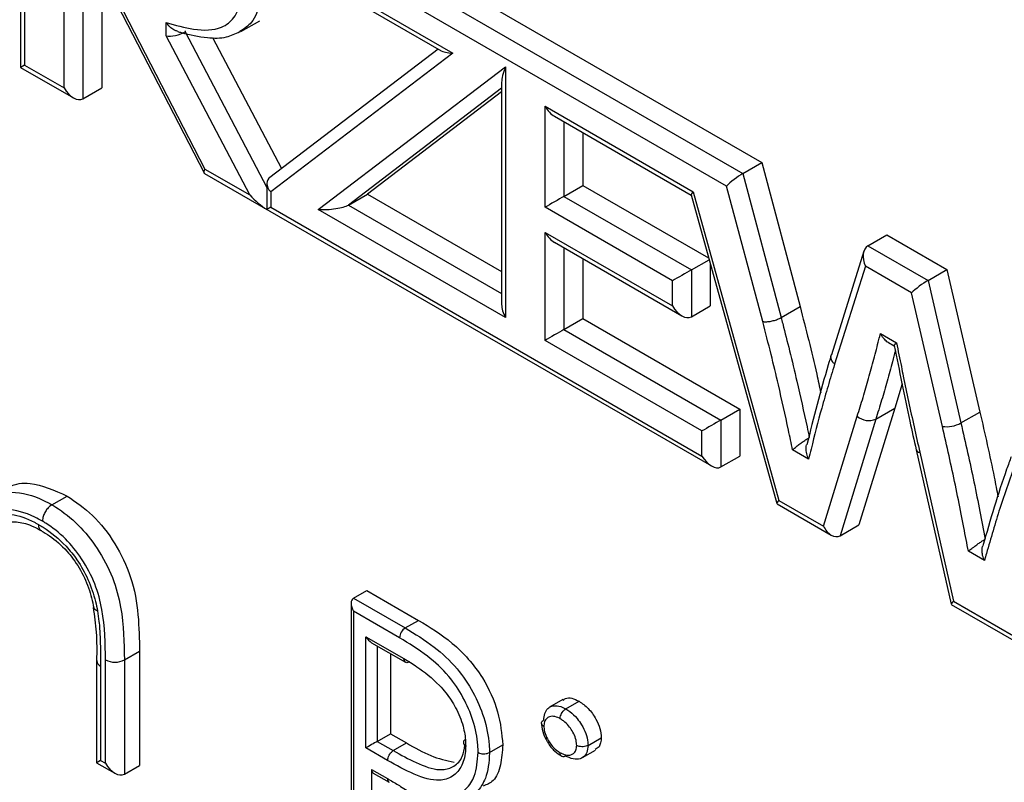
# Model space of a CAD drawing. Units: millimetres. Extents: x 75 to 6225, y 68 to 4380.
# Drawn here: x 3513 to 3549, y 1450 to 1479 of the extents above; entities that cross this region are included whole.
import ezdxf

# ---------------------------------------------------------------- set-up
doc = ezdxf.new("R2010")
doc.units = ezdxf.units.MM
doc.header["$LTSCALE"] = 15

msp = doc.modelspace()

# ---------------------------------------------------------------- linework, layer by layer
at = {"lineweight": 25}
for p, q in [((3512.56, 1486.604), (3512.56, 1476.924)), ((3512.706, 1486.689), (3512.706, 1477.009)), ((3522.764, 1483.451), (3540.231, 1473.368)), ((3522.057, 1483.043), (3539.524, 1472.959)), ((3538.922, 1472.49), (3522.057, 1482.226)), ((3522.057, 1481.291), (3528.698, 1477.457)), ((3521.91, 1481.206), (3528.256, 1477.543)), ((3514.18, 1476.158), (3514.18, 1480.583)), ((3514.888, 1480.006), (3514.888, 1475.75)), ((3515.595, 1479.597), (3515.595, 1476.158)), ((3516.165, 1479.276), (3519.408, 1472.98)), ((3516.195, 1479.42), (3519.437, 1473.123)), ((3517.992, 1478.095), (3517.992, 1478.601)), ((3520.787, 1478.257), (3521.494, 1478.665)), ((3521.114, 1472.156), (3517.992, 1478.095)), ((3518.7, 1478.283), (3518.7, 1478.247)), ((3518.7, 1478.247), (3521.75, 1472.442)), ((3519.729, 1478.043), (3522.303, 1473.145)), ((3528.151, 1477.604), (3521.862, 1472.809)), ((3528.698, 1477.457), (3521.897, 1472.273)), ((3512.56, 1476.924), (3514.534, 1475.785)), ((3512.706, 1477.009), (3514.18, 1476.158)), ((3523.674, 1471.613), (3530.667, 1476.944)), ((3530.667, 1476.944), (3530.667, 1467.576)), ((3514.888, 1475.75), (3515.595, 1476.158)), ((3530.52, 1476.142), (3524.799, 1471.78)), ((3530.52, 1476.371), (3530.52, 1468.069)), ((3530.52, 1476.011), (3525.506, 1472.188)), ((3532.141, 1475.47), (3537.668, 1472.279)), ((3532.141, 1471.696), (3532.141, 1475.47)), ((3532.495, 1475.096), (3537.594, 1472.152)), ((3532.848, 1474.892), (3532.848, 1472.105)), ((3533.555, 1474.484), (3533.555, 1472.513)), ((3539.524, 1472.959), (3540.231, 1473.368)), ((3540.231, 1473.368), (3541.664, 1467.986)), ((3519.425, 1472.961), (3538.354, 1462.034)), ((3519.437, 1473.123), (3521.114, 1472.156)), ((3539.524, 1472.959), (3540.957, 1467.578)), ((3521.75, 1472.584), (3521.75, 1471.64)), ((3532.848, 1472.105), (3533.555, 1472.513)), ((3533.555, 1472.513), (3538.247, 1469.804)), ((3540.27, 1467.43), (3538.922, 1472.49)), ((3521.897, 1472.273), (3521.897, 1471.704)), ((3524.799, 1471.78), (3525.506, 1472.188)), ((3525.506, 1472.188), (3530.52, 1469.293)), ((3532.848, 1472.105), (3537.605, 1469.359)), ((3537.593, 1472.158), (3540.798, 1460.627)), ((3537.668, 1472.279), (3540.873, 1460.749)), ((3524.799, 1471.78), (3530.52, 1468.477)), ((3521.897, 1471.704), (3538, 1462.407)), ((3530.667, 1467.576), (3523.674, 1471.613)), ((3536.898, 1468.95), (3532.141, 1471.696)), ((3532.141, 1470.761), (3536.898, 1468.015)), ((3532.141, 1466.725), (3532.141, 1470.761)), ((3544.197, 1470.261), (3544.904, 1470.67)), ((3544.904, 1470.67), (3547.149, 1469.374)), ((3532.495, 1470.388), (3537.251, 1467.642)), ((3544.197, 1470.261), (3546.442, 1468.966)), ((3532.848, 1470.184), (3532.848, 1467.133)), ((3544.045, 1470.056), (3542.831, 1466.191)), ((3533.555, 1469.776), (3533.555, 1467.541)), ((3537.605, 1469.359), (3538.265, 1469.74)), ((3538.312, 1469.571), (3538.312, 1468.015)), ((3537.605, 1469.359), (3537.605, 1467.607)), ((3544.105, 1469.498), (3542.954, 1465.838)), ((3545.827, 1468.504), (3544.105, 1469.498)), ((3546.442, 1468.966), (3547.149, 1469.374)), ((3547.149, 1469.374), (3548.379, 1464.049)), ((3536.898, 1468.015), (3536.898, 1468.95)), ((3546.442, 1468.966), (3547.672, 1463.641)), ((3546.98, 1463.512), (3545.827, 1468.504)), ((3537.605, 1467.607), (3538.312, 1468.015)), ((3540.957, 1467.578), (3541.664, 1467.986)), ((3532.848, 1467.133), (3533.555, 1467.541)), ((3533.555, 1467.541), (3539.415, 1464.159)), ((3532.848, 1467.133), (3538.708, 1463.751)), ((3544.665, 1466.984), (3545.265, 1466.638)), ((3538, 1463.342), (3532.141, 1466.725)), ((3544.962, 1466.644), (3545.177, 1466.52)), ((3545.475, 1465.106), (3545.198, 1464.194)), ((3538.708, 1463.751), (3539.415, 1464.159)), ((3539.415, 1464.159), (3539.415, 1462.407)), ((3545.198, 1464.194), (3543.863, 1459.839)), ((3544.491, 1463.786), (3545.198, 1464.194)), ((3547.672, 1463.641), (3548.379, 1464.049)), ((3538.708, 1463.751), (3538.708, 1461.999)), ((3542.539, 1459.787), (3543.799, 1463.897)), ((3544.491, 1463.786), (3543.156, 1459.431)), ((3538, 1462.407), (3538, 1463.342)), ((3541.983, 1462.291), (3541.385, 1462.637)), ((3545.999, 1462.641), (3547.306, 1456.87)), ((3546.133, 1462.548), (3547.392, 1456.985)), ((3538.708, 1461.999), (3539.415, 1462.407)), ((3513.728, 1460.587), (3514.294, 1460.913)), ((3540.873, 1460.749), (3542.539, 1459.787)), ((3540.805, 1460.619), (3542.829, 1459.451)), ((3543.156, 1459.431), (3543.863, 1459.839)), ((3548.548, 1458.501), (3547.948, 1458.847)), ((3524.989, 1457.099), (3525.484, 1457.384)), ((3524.989, 1457.099), (3526.921, 1455.984)), ((3525.484, 1457.384), (3527.416, 1456.269)), ((3524.901, 1456.904), (3524.901, 1445.616)), ((3547.31, 1456.864), (3549.902, 1455.368)), ((3547.392, 1456.985), (3549.638, 1455.689)), ((3526.707, 1455.617), (3524.989, 1456.609)), ((3524.989, 1456.609), (3524.989, 1445.667)), ((3526.921, 1455.984), (3527.416, 1456.269)), ((3525.453, 1455.658), (3526.873, 1454.839)), ((3525.453, 1451.504), (3525.453, 1455.658)), ((3525.666, 1455.434), (3526.934, 1454.702)), ((3525.878, 1455.312), (3525.878, 1451.749)), ((3516.433, 1454.791), (3516.999, 1455.117)), ((3516.999, 1455.117), (3516.999, 1450.851)), ((3526.373, 1455.026), (3526.373, 1452.035)), ((3515.398, 1454.763), (3515.398, 1450.953)), ((3515.545, 1454.559), (3515.545, 1451.038)), ((3515.726, 1450.933), (3515.726, 1454.791)), ((3516.433, 1454.791), (3516.433, 1450.525)), ((3532.807, 1453.309), (3532.312, 1453.023)), ((3532.918, 1452.961), (3533.412, 1453.247)), ((3525.878, 1451.749), (3526.373, 1452.035)), ((3526.373, 1452.035), (3526.969, 1451.69)), ((3533.746, 1451.599), (3534.241, 1451.885)), ((3525.878, 1451.749), (3526.475, 1451.405)), ((3526.475, 1451.405), (3526.969, 1451.69)), ((3530.066, 1451.335), (3530.561, 1451.621)), ((3526.264, 1451.036), (3525.453, 1451.504)), ((3533.535, 1451.141), (3534.03, 1451.426)), ((3515.398, 1450.953), (3516.08, 1450.56)), ((3515.545, 1451.038), (3515.726, 1450.933)), ((3516.433, 1450.525), (3516.999, 1450.851)), ((3525.665, 1450.699), (3526.254, 1450.359)), ((3525.665, 1450.699), (3525.665, 1445.959)), ((3525.728, 1450.562), (3526.316, 1450.222))]:
    msp.add_line(p, q, dxfattribs=at)
for centre, radius, start, end in [((3544.226, 1464.348), 0.621, 226.6056, 295.218), ((3547.134, 1464.601), 1.1, 261.9367, 299.2158), ((3546.139, 1462.699), 0.152, 202.4469, 267.6211), ((3527.17, 1455.593), 0.463, 122.5672, 177.0849), ((3515.649, 1454.788), 0.251, 185.7076, 245.6242), ((3516.08, 1455.478), 0.772, 242.7619, 297.238), ((3525.812, 1450.683), 0.148, 173.7012, 234.9867), ((3526.401, 1450.343), 0.147, 173.5329, 235.445)]:
    msp.add_arc(centre, radius, start, end, dxfattribs=at)
for centre, major_axis, ratio, start_param, end_param in [((3518.346, 1478.299), (0.498, 0.123), 0.342759, 3.842606, 5.413403), ((3529.052, 1477.661), (0.849, 0.054), 0.235945, 3.482144, 4.267624), ((3513.06, 1477.213), (0.5, 0.289), 0.00007, 2.356154, 3.141552), ((3531.02, 1477.148), (0.451, 0.912), 0.236006, 1.911339, 2.696737), ((3514.534, 1476.362), (-0.354, 0.612), 0.577335, 1.570756, 3.141552), ((3532.494, 1475.674), (-0.354, 0.612), 0.577335, 1.570756, 2.356235), ((3519.791, 1473.328), (0.376, 0.358), 0.287034, 2.440279, 3.225758), ((3539.276, 1472.694), (0.429, 0.329), 0.148127, 0.846725, 2.417522), ((3522.25, 1472.477), (0.471, -0.233), 0.715777, 2.696787, 4.267583), ((3521.467, 1472.36), (-0.804, 0.837), 0.342822, 1.486371, 2.251678), ((3532.494, 1471.901), (0.5, 0.289), 0.00007, 0.785358, 2.356154), ((3538.021, 1472.483), (0.426, 0.33), 0.154923, 2.419356, 3.07835), ((3524.028, 1471.817), (0.849, 0.054), 0.235939, 4.267574, 5.838371), ((3522.25, 1471.908), (0.5, 0.289), 0.00007, 2.356154, 3.12146), ((3532.494, 1470.965), (-0.354, 0.612), 0.577335, 1.570756, 2.356235), ((3544.458, 1469.702), (-0.225, 0.577), 0.655295, 0.100165, 1.670961), ((3537.251, 1469.155), (0.5, 0.289), 0.00007, 0.785358, 2.356154), ((3546.181, 1468.708), (0.438, 0.324), 0.127407, 0.840655, 2.411452), ((3531.02, 1467.78), (-0.354, 0.612), 0.577335, 0.785358, 1.570756), ((3537.251, 1468.219), (-0.354, 0.612), 0.577335, 1.570756, 3.141552), ((3532.494, 1466.929), (0.5, 0.289), 0.00007, 0.785358, 2.356154), ((3538.354, 1463.546), (0.5, 0.289), 0.00007, 0.785358, 2.356154), ((3538.354, 1462.611), (-0.354, 0.612), 0.577335, 1.570756, 3.141552), ((3541.227, 1460.953), (0.426, 0.33), 0.154923, 2.419356, 3.07835), ((3542.893, 1459.991), (-0.227, 0.577), 0.653948, 1.668412, 3.239209), ((3525.201, 1456.731), (-0.212, 0.367), 0.577335, 6.283145, 7.853941), ((3547.746, 1457.189), (0.439, 0.323), 0.124745, 2.410619, 3.087087), ((3525.665, 1455.781), (-0.212, 0.367), 0.577335, 1.570756, 2.356235), ((3525.665, 1451.627), (0.3, 0.173), 0.00007, 0.785358, 2.356154), ((3515.898, 1451.242), (0.5, 0.289), 0.00007, 2.356154, 3.141552), ((3516.08, 1451.137), (-0.354, 0.612), 0.577335, 1.570756, 3.141552)]:
    msp.add_ellipse(centre, major_axis=major_axis, ratio=ratio, start_param=start_param, end_param=end_param, dxfattribs=at)
for points, knots in [([(3517.992, 1478.601), (3518.338, 1478.502), (3519.07, 1478.292), (3519.978, 1478.301), (3520.559, 1478.742), (3520.789, 1479.305), (3520.808, 1479.745), (3520.816, 1479.916)], [0, 0, 0, 0, 0.257774, 0.546572, 0.717859, 0.889878, 1, 1, 1, 1]), ([(3521.523, 1479.916), (3521.514, 1479.721), (3521.489, 1479.212), (3521.255, 1478.584), (3520.905, 1478.365), (3520.75, 1478.268)], [0, 0, 0, 0, 0.257041, 0.671513, 1, 1, 1, 1]), ([(3518.427, 1478.265), (3518.392, 1478.276), (3518.302, 1478.304), (3518.159, 1478.404), (3518.054, 1478.514), (3518.002, 1478.587), (3517.993, 1478.6), (3517.992, 1478.601)], [0, 0, 0, 0, 0.203198, 0.525589, 0.916844, 0.992021, 1, 1, 1, 1]), ([(3518.426, 1478.262), (3518.47, 1478.25), (3518.831, 1478.145), (3519.45, 1478.018), (3520.198, 1478.001), (3520.584, 1478.183), (3520.748, 1478.26)], [0, 0, 0, 0, 0.057308, 0.471101, 0.77517, 1, 1, 1, 1]), ([(3541.664, 1467.986), (3541.88, 1467.145), (3542.157, 1466.068), (3542.387, 1465.002), (3542.437, 1464.77)], [0, 0, 0, 0, 0.781806, 1, 1, 1, 1]), ([(3540.27, 1467.43), (3540.278, 1467.429), (3540.303, 1467.425), (3540.375, 1467.42), (3540.499, 1467.427), (3540.664, 1467.459), (3540.827, 1467.511), (3540.914, 1467.556), (3540.957, 1467.578)], [0, 0, 0, 0, 0.044702, 0.141408, 0.356063, 0.570711, 0.785355, 1, 1, 1, 1]), ([(3541.385, 1462.637), (3541.333, 1462.883), (3541.164, 1463.691), (3540.903, 1464.878), (3540.576, 1466.231), (3540.375, 1467.02), (3540.27, 1467.43)], [0, 0, 0, 0, 0.154929, 0.508824, 0.744742, 1, 1, 1, 1]), ([(3540.957, 1467.578), (3540.976, 1467.502), (3541.082, 1467.09), (3541.283, 1466.296), (3541.594, 1465.007), (3541.832, 1463.926), (3541.979, 1463.226), (3542.007, 1463.094)], [0, 0, 0, 0, 0.05023, 0.2748, 0.529077, 0.910609, 1, 1, 1, 1]), ([(3543.799, 1463.897), (3543.872, 1464.13), (3544.018, 1464.596), (3544.226, 1465.305), (3544.422, 1466.024), (3544.565, 1466.588), (3544.646, 1466.908), (3544.665, 1466.984)], [0, 0, 0, 0, 0.231751, 0.463509, 0.695267, 0.927021, 1, 1, 1, 1]), ([(3544.963, 1466.646), (3544.956, 1466.649), (3544.9, 1466.674), (3544.8, 1466.772), (3544.713, 1466.89), (3544.672, 1466.969), (3544.666, 1466.983), (3544.665, 1466.984)], [0, 0, 0, 0, 0.0520789, 0.4362172, 0.9020689, 0.9904878, 1, 1, 1, 1]), ([(3545.176, 1466.53), (3545.177, 1466.537), (3545.179, 1466.553), (3545.221, 1466.597), (3545.257, 1466.631), (3545.264, 1466.637), (3545.265, 1466.638)], [0, 0, 0, 0, 0.331322, 0.887289, 0.988602, 1, 1, 1, 1]), ([(3545.265, 1466.638), (3545.325, 1466.34), (3545.409, 1465.923), (3545.558, 1465.191), (3545.713, 1464.442), (3545.921, 1463.495), (3546.062, 1462.863), (3546.133, 1462.548)], [0, 0, 0, 0, 0.219101, 0.306849, 0.538024, 0.769196, 1, 1, 1, 1]), ([(3545.221, 1466.341), (3545.186, 1466.203), (3545.089, 1465.821), (3544.919, 1465.203), (3544.711, 1464.489), (3544.564, 1464.02), (3544.491, 1463.786)], [0, 0, 0, 0, 0.157899, 0.438978, 0.719985, 1, 1, 1, 1]), ([(3545.182, 1466.532), (3545.369, 1465.591), (3545.625, 1464.298), (3545.919, 1462.995), (3546, 1462.641)], [0, 0, 0, 0, 0.728145, 1, 1, 1, 1]), ([(3542.83, 1466.188), (3542.791, 1466.062), (3542.457, 1464.971), (3542.17, 1463.831), (3541.916, 1462.821)], [0, 0, 0, 0, 0.115312, 1, 1, 1, 1]), ([(3542.954, 1465.838), (3542.943, 1465.849), (3542.919, 1465.872), (3542.868, 1465.936), (3542.822, 1466.034), (3542.808, 1466.133), (3542.831, 1466.179), (3542.836, 1466.189)], [0, 0, 0, 0, 0.105664, 0.225318, 0.567319, 0.909318, 1, 1, 1, 1]), ([(3542.954, 1465.838), (3542.954, 1465.836), (3542.871, 1465.563), (3542.705, 1465.019), (3542.402, 1463.972), (3542.17, 1463.055), (3542.013, 1462.415), (3541.983, 1462.291)], [0, 0, 0, 0, 0.001617, 0.235814, 0.470018, 0.897559, 1, 1, 1, 1]), ([(3548.379, 1464.049), (3548.564, 1463.235), (3548.805, 1462.174), (3549.008, 1461.124), (3549.056, 1460.88)], [0, 0, 0, 0, 0.768142, 1, 1, 1, 1]), ([(3547.948, 1458.847), (3547.892, 1459.144), (3547.805, 1459.605), (3547.646, 1460.429), (3547.463, 1461.321), (3547.23, 1462.415), (3547.063, 1463.146), (3546.98, 1463.512)], [0, 0, 0, 0, 0.191871, 0.29786, 0.532047, 0.766237, 1, 1, 1, 1]), ([(3547.672, 1463.641), (3547.755, 1463.273), (3547.923, 1462.537), (3548.158, 1461.437), (3548.379, 1460.356), (3548.514, 1459.646), (3548.579, 1459.3)], [0, 0, 0, 0, 0.252775, 0.50616, 0.759635, 1, 1, 1, 1]), ([(3541.385, 1462.637), (3541.385, 1462.637), (3541.391, 1462.643), (3541.431, 1462.679), (3541.514, 1462.75), (3541.646, 1462.853), (3541.775, 1462.945), (3541.899, 1463.029), (3541.971, 1463.072), (3542.007, 1463.094)], [0, 0, 0, 0, 0.005142, 0.047984, 0.297392, 0.50422, 0.677191, 0.838343, 1, 1, 1, 1]), ([(3541.983, 1462.291), (3541.982, 1462.293), (3541.975, 1462.307), (3541.938, 1462.389), (3541.895, 1462.534), (3541.88, 1462.705), (3541.899, 1462.792), (3541.906, 1462.823)], [0, 0, 0, 0, 0.008159, 0.08644, 0.487184, 0.817065, 1, 1, 1, 1]), ([(3549.548, 1462.382), (3549.491, 1462.226), (3549.097, 1461.157), (3548.767, 1460.019), (3548.485, 1459.047)], [0, 0, 0, 0, 0.146168, 1, 1, 1, 1]), ([(3549.663, 1462.007), (3549.65, 1461.97), (3549.463, 1461.459), (3549.188, 1460.671), (3548.866, 1459.619), (3548.679, 1458.964), (3548.574, 1458.591), (3548.548, 1458.501)], [0, 0, 0, 0, 0.032225, 0.453077, 0.688952, 0.924821, 1, 1, 1, 1]), ([(3511.973, 1461.138), (3512.032, 1461.181), (3512.289, 1461.369), (3513.05, 1461.463), (3513.823, 1461.121), (3514.294, 1460.913)], [0, 0, 0, 0, 0.103598, 0.453058, 1, 1, 1, 1]), ([(3511.399, 1460.829), (3511.419, 1460.844), (3511.646, 1461.014), (3512.296, 1461.124), (3513.11, 1460.923), (3513.624, 1460.643), (3513.728, 1460.587)], [0, 0, 0, 0, 0.035446, 0.401757, 0.878427, 1, 1, 1, 1]), ([(3514.294, 1460.913), (3514.618, 1460.693), (3515.267, 1460.254), (3516.117, 1459.158), (3516.753, 1457.827), (3516.975, 1456.446), (3516.991, 1455.561), (3516.999, 1455.117)], [0, 0, 0, 0, 0.186605, 0.37306, 0.559364, 0.77925, 1, 1, 1, 1]), ([(3513.374, 1459.974), (3513.279, 1460.026), (3512.82, 1460.275), (3512.085, 1460.471), (3511.329, 1460.284), (3510.805, 1459.82), (3510.452, 1459.518), (3510.269, 1459.36)], [0, 0, 0, 0, 0.073257, 0.352852, 0.567854, 0.774667, 1, 1, 1, 1]), ([(3513.728, 1460.587), (3513.689, 1460.559), (3513.609, 1460.504), (3513.503, 1460.373), (3513.422, 1460.223), (3513.383, 1460.09), (3513.374, 1460.009), (3513.374, 1459.979), (3513.374, 1459.974)], [0, 0, 0, 0, 0.214509, 0.429017, 0.643582, 0.858269, 0.978271, 1, 1, 1, 1]), ([(3513.728, 1460.587), (3513.775, 1460.558), (3514.107, 1460.353), (3514.712, 1459.884), (3515.458, 1458.955), (3516.032, 1457.876), (3516.412, 1456.409), (3516.425, 1455.433), (3516.433, 1454.791)], [0, 0, 0, 0, 0.027041, 0.192646, 0.34881, 0.517425, 0.682341, 1, 1, 1, 1]), ([(3510.417, 1458.955), (3510.529, 1459.24), (3510.75, 1459.799), (3511.41, 1460.202), (3512.19, 1460.291), (3512.818, 1460.076), (3513.161, 1459.887), (3513.209, 1459.86), (3513.222, 1459.853)], [0, 0, 0, 0, 0.2524902, 0.495547, 0.7293857, 0.9622494, 0.9897188, 1, 1, 1, 1]), ([(3515.726, 1454.791), (3515.719, 1455.403), (3515.709, 1456.304), (3515.371, 1457.633), (3514.875, 1458.563), (3514.232, 1459.365), (3513.705, 1459.77), (3513.415, 1459.949), (3513.374, 1459.974)], [0, 0, 0, 0, 0.33908, 0.499514, 0.66087, 0.811692, 0.973137, 1, 1, 1, 1]), ([(3511.804, 1459.79), (3511.852, 1459.824), (3512.027, 1459.948), (3512.431, 1459.97), (3512.915, 1459.849), (3513.237, 1459.667), (3513.335, 1459.611)], [0, 0, 0, 0, 0.1433756, 0.5240932, 0.8556172, 1, 1, 1, 1]), ([(3513.222, 1459.853), (3513.281, 1459.817), (3513.632, 1459.604), (3514.144, 1459.197), (3514.711, 1458.494), (3515.107, 1457.782), (3515.328, 1457.124), (3515.406, 1456.739), (3515.43, 1456.622)], [0, 0, 0, 0, 0.058334, 0.347558, 0.503347, 0.698442, 0.908346, 1, 1, 1, 1]), ([(3513.222, 1459.853), (3513.222, 1459.848), (3513.222, 1459.818), (3513.231, 1459.748), (3513.265, 1459.663), (3513.317, 1459.634), (3513.34, 1459.621)], [0, 0, 0, 0, 0.0484968, 0.2642333, 0.6650054, 1, 1, 1, 1]), ([(3513.315, 1459.622), (3513.423, 1459.557), (3513.757, 1459.357), (3514.258, 1458.928), (3514.774, 1458.232), (3515.128, 1457.477), (3515.237, 1456.981), (3515.292, 1456.732)], [0, 0, 0, 0, 0.118986, 0.367233, 0.570372, 0.784362, 1, 1, 1, 1]), ([(3547.948, 1458.847), (3547.949, 1458.848), (3547.983, 1458.878), (3548.065, 1458.947), (3548.208, 1459.055), (3548.347, 1459.153), (3548.472, 1459.236), (3548.543, 1459.278), (3548.579, 1459.3)], [0, 0, 0, 0, 0.005092, 0.259098, 0.510484, 0.681496, 0.840487, 1, 1, 1, 1]), ([(3548.548, 1458.501), (3548.547, 1458.503), (3548.542, 1458.515), (3548.506, 1458.594), (3548.465, 1458.737), (3548.451, 1458.915), (3548.473, 1459.009), (3548.482, 1459.048)], [0, 0, 0, 0, 0.007989, 0.07278, 0.459355, 0.780355, 1, 1, 1, 1]), ([(3515.266, 1456.749), (3515.311, 1456.44), (3515.412, 1455.753), (3515.401, 1455.113), (3515.395, 1454.763)], [0, 0, 0, 0, 0.451042, 1, 1, 1, 1]), ([(3515.43, 1456.622), (3515.425, 1456.624), (3515.4, 1456.631), (3515.346, 1456.655), (3515.295, 1456.697), (3515.296, 1456.737), (3515.297, 1456.753)], [0, 0, 0, 0, 0.0533393, 0.2867918, 0.721806, 1, 1, 1, 1]), ([(3515.43, 1456.622), (3515.45, 1456.491), (3515.499, 1456.164), (3515.527, 1455.662), (3515.543, 1455.107), (3515.544, 1454.742), (3515.545, 1454.559)], [0, 0, 0, 0, 0.182518, 0.45471, 0.72681, 1, 1, 1, 1]), ([(3526.921, 1455.984), (3527.282, 1455.764), (3527.944, 1455.361), (3528.836, 1454.55), (3529.476, 1453.605), (3529.897, 1452.611), (3530.053, 1451.841), (3530.064, 1451.43), (3530.066, 1451.335)], [0, 0, 0, 0, 0.239801, 0.439292, 0.604214, 0.766893, 0.946261, 1, 1, 1, 1]), ([(3527.416, 1456.269), (3527.84, 1456.014), (3528.684, 1455.506), (3529.8, 1454.279), (3530.449, 1452.835), (3530.524, 1452.026), (3530.561, 1451.621)], [0, 0, 0, 0, 0.281317, 0.559922, 0.779935, 1, 1, 1, 1]), ([(3529.642, 1451.335), (3529.639, 1451.423), (3529.63, 1451.799), (3529.487, 1452.503), (3529.105, 1453.406), (3528.52, 1454.268), (3527.685, 1455.023), (3527.057, 1455.404), (3526.707, 1455.617)], [0, 0, 0, 0, 0.054235, 0.230155, 0.390188, 0.550621, 0.749532, 1, 1, 1, 1]), ([(3526.873, 1454.839), (3527.034, 1454.742), (3527.481, 1454.473), (3528.019, 1454.042), (3528.501, 1453.496), (3528.838, 1452.987), (3529.097, 1452.343), (3529.171, 1451.866), (3529.176, 1451.634), (3529.178, 1451.582)], [0, 0, 0, 0, 0.150413, 0.417759, 0.502009, 0.647796, 0.815294, 0.957748, 1, 1, 1, 1]), ([(3526.936, 1454.705), (3526.924, 1454.712), (3526.896, 1454.728), (3526.88, 1454.772), (3526.873, 1454.813), (3526.873, 1454.831), (3526.873, 1454.839)], [0, 0, 0, 0, 0.288579, 0.71744, 0.870766, 1, 1, 1, 1]), ([(3527.083, 1454.717), (3527.06, 1454.707), (3527.013, 1454.685), (3526.961, 1454.685), (3526.941, 1454.701), (3526.936, 1454.705)], [0, 0, 0, 0, 0.429721, 0.859441, 1, 1, 1, 1]), ([(3532.82, 1453.288), (3532.846, 1453.311), (3532.928, 1453.384), (3533.14, 1453.376), (3533.322, 1453.29), (3533.412, 1453.247)], [0, 0, 0, 0, 0.183763, 0.591888, 1, 1, 1, 1]), ([(3532.097, 1452.551), (3532.097, 1452.568), (3532.103, 1452.676), (3532.139, 1452.861), (3532.245, 1452.985), (3532.391, 1453.069), (3532.581, 1453.105), (3532.793, 1453.027), (3532.904, 1452.968), (3532.918, 1452.961)], [0, 0, 0, 0, 0.035475, 0.232992, 0.430795, 0.49002, 0.731649, 0.967185, 1, 1, 1, 1]), ([(3533.412, 1453.247), (3533.53, 1453.165), (3533.765, 1453.002), (3534.036, 1452.615), (3534.212, 1452.221), (3534.232, 1451.997), (3534.241, 1451.885)], [0, 0, 0, 0, 0.279869, 0.559866, 0.779911, 1, 1, 1, 1]), ([(3532.705, 1452.594), (3532.695, 1452.599), (3532.612, 1452.643), (3532.452, 1452.704), (3532.31, 1452.675), (3532.202, 1452.614), (3532.125, 1452.525), (3532.101, 1452.393), (3532.097, 1452.317), (3532.097, 1452.307)], [0, 0, 0, 0, 0.032398, 0.274612, 0.523587, 0.584196, 0.776465, 0.968127, 1, 1, 1, 1]), ([(3532.705, 1452.594), (3532.705, 1452.597), (3532.705, 1452.615), (3532.711, 1452.664), (3532.734, 1452.743), (3532.783, 1452.833), (3532.846, 1452.912), (3532.894, 1452.945), (3532.918, 1452.961)], [0, 0, 0, 0, 0.02431, 0.142051, 0.356747, 0.571231, 0.785614, 1, 1, 1, 1]), ([(3532.918, 1452.961), (3532.968, 1452.929), (3533.113, 1452.838), (3533.32, 1452.635), (3533.52, 1452.351), (3533.676, 1452.044), (3533.738, 1451.778), (3533.745, 1451.636), (3533.746, 1451.599)], [0, 0, 0, 0, 0.12211, 0.348285, 0.512304, 0.713822, 0.923646, 1, 1, 1, 1]), ([(3532.097, 1452.307), (3532.095, 1452.308), (3532.079, 1452.317), (3532.045, 1452.343), (3532.011, 1452.39), (3532.005, 1452.448), (3532.032, 1452.506), (3532.075, 1452.536), (3532.097, 1452.551)], [0, 0, 0, 0, 0.021167, 0.142562, 0.35728, 0.571633, 0.785813, 1, 1, 1, 1]), ([(3532.009, 1452.422), (3532.01, 1452.407), (3532.015, 1452.287), (3532.059, 1452.04), (3532.172, 1451.84), (3532.223, 1451.749)], [0, 0, 0, 0, 0.076999, 0.578047, 1, 1, 1, 1]), ([(3532.097, 1452.307), (3532.097, 1452.299), (3532.102, 1452.216), (3532.129, 1452.035), (3532.246, 1451.798), (3532.395, 1451.583), (3532.547, 1451.425), (3532.66, 1451.354), (3532.705, 1451.325)], [0, 0, 0, 0, 0.021854, 0.231164, 0.471519, 0.624423, 0.850803, 1, 1, 1, 1]), ([(3533.322, 1451.599), (3533.321, 1451.628), (3533.316, 1451.727), (3533.272, 1451.917), (3533.158, 1452.137), (3533.012, 1452.346), (3532.855, 1452.5), (3532.746, 1452.568), (3532.705, 1452.594)], [0, 0, 0, 0, 0.078097, 0.27551, 0.471938, 0.64323, 0.866642, 1, 1, 1, 1]), ([(3534.241, 1451.885), (3534.228, 1451.754), (3534.207, 1451.544), (3534.069, 1451.474), (3534.017, 1451.447)], [0, 0, 0, 0, 0.622941, 1, 1, 1, 1]), ([(3529.178, 1451.582), (3529.177, 1451.542), (3529.169, 1451.271), (3529.066, 1450.809), (3528.713, 1450.408), (3528.111, 1450.222), (3527.25, 1450.485), (3526.593, 1450.853), (3526.264, 1451.036)], [0, 0, 0, 0, 0.026278, 0.181645, 0.344723, 0.498169, 0.749057, 1, 1, 1, 1]), ([(3526.475, 1451.405), (3526.51, 1451.385), (3526.831, 1451.204), (3527.452, 1450.867), (3528.225, 1450.623), (3528.763, 1450.794), (3529.069, 1451.11), (3529.124, 1451.457), (3529.147, 1451.604)], [0, 0, 0, 0, 0.031229, 0.283652, 0.551515, 0.709691, 0.876735, 1, 1, 1, 1]), ([(3526.969, 1451.69), (3527.273, 1451.514), (3527.879, 1451.162), (3528.457, 1451.039), (3528.745, 1450.977)], [0, 0, 0, 0, 0.501098, 1, 1, 1, 1]), ([(3529.161, 1451.814), (3529.145, 1451.803), (3529.109, 1451.777), (3529.086, 1451.724), (3529.091, 1451.665), (3529.125, 1451.619), (3529.159, 1451.593), (3529.174, 1451.583), (3529.178, 1451.582)], [0, 0, 0, 0, 0.162237, 0.391056, 0.619924, 0.848895, 0.968242, 1, 1, 1, 1]), ([(3530.561, 1451.621), (3530.542, 1451.363), (3530.506, 1450.848), (3530.277, 1450.258), (3529.965, 1450.133), (3529.834, 1450.08)], [0, 0, 0, 0, 0.366575, 0.732881, 1, 1, 1, 1]), ([(3532.223, 1451.749), (3532.229, 1451.736), (3532.296, 1451.599), (3532.482, 1451.382), (3532.674, 1451.255), (3532.763, 1451.195)], [0, 0, 0, 0, 0.050258, 0.558905, 1, 1, 1, 1]), ([(3532.705, 1451.325), (3532.719, 1451.318), (3532.807, 1451.272), (3532.97, 1451.211), (3533.115, 1451.244), (3533.226, 1451.308), (3533.305, 1451.406), (3533.316, 1451.535), (3533.322, 1451.599)], [0, 0, 0, 0, 0.044917, 0.29164, 0.531284, 0.615795, 0.807628, 1, 1, 1, 1]), ([(3533.746, 1451.599), (3533.738, 1451.506), (3533.721, 1451.322), (3533.61, 1451.184), (3533.46, 1451.096), (3533.266, 1451.055), (3533.052, 1451.132), (3532.935, 1451.193), (3532.918, 1451.203)], [0, 0, 0, 0, 0.2030445, 0.403197, 0.4851228, 0.7169107, 0.9572656, 1, 1, 1, 1]), ([(3533.746, 1451.599), (3533.72, 1451.586), (3533.668, 1451.562), (3533.568, 1451.546), (3533.466, 1451.549), (3533.385, 1451.569), (3533.34, 1451.589), (3533.324, 1451.598), (3533.322, 1451.599)], [0, 0, 0, 0, 0.214189, 0.428372, 0.642727, 0.857445, 0.978805, 1, 1, 1, 1]), ([(3526.264, 1451.036), (3526.264, 1451.045), (3526.264, 1451.063), (3526.271, 1451.112), (3526.292, 1451.186), (3526.34, 1451.276), (3526.403, 1451.355), (3526.451, 1451.388), (3526.475, 1451.405)], [0, 0, 0, 0, 0.064917, 0.141424, 0.356072, 0.570716, 0.785358, 1, 1, 1, 1]), ([(3528.25, 1449.648), (3528.368, 1449.67), (3528.606, 1449.715), (3529.035, 1449.804), (3529.329, 1450.087), (3529.583, 1450.591), (3529.617, 1451.02), (3529.642, 1451.335)], [0, 0, 0, 0, 0.156864, 0.317771, 0.572855, 0.687067, 1, 1, 1, 1]), ([(3530.066, 1451.335), (3530.066, 1451.325), (3530.057, 1450.976), (3529.995, 1450.52), (3529.724, 1449.974), (3529.398, 1449.661), (3529.054, 1449.591), (3528.922, 1449.564)], [0, 0, 0, 0, 0.010861, 0.36766, 0.503507, 0.808535, 1, 1, 1, 1]), ([(3529.642, 1451.335), (3529.645, 1451.333), (3529.661, 1451.324), (3529.705, 1451.305), (3529.785, 1451.285), (3529.887, 1451.282), (3529.987, 1451.298), (3530.04, 1451.323), (3530.066, 1451.335)], [0, 0, 0, 0, 0.0300184, 0.1416621, 0.3563382, 0.5709212, 0.7854598, 1, 1, 1, 1]), ([(3532.918, 1451.203), (3532.894, 1451.192), (3532.846, 1451.169), (3532.783, 1451.175), (3532.734, 1451.209), (3532.711, 1451.262), (3532.705, 1451.304), (3532.705, 1451.322), (3532.705, 1451.325)], [0, 0, 0, 0, 0.214386, 0.428769, 0.643252, 0.857949, 0.975691, 1, 1, 1, 1]), ([(3526.254, 1450.359), (3526.29, 1450.339), (3526.455, 1450.243), (3526.784, 1450.048), (3527.243, 1449.767), (3527.714, 1449.463), (3528.016, 1449.229), (3528.155, 1449.12)], [0, 0, 0, 0, 0.0556056, 0.2592922, 0.518307, 0.7773558, 1, 1, 1, 1])]:
    msp.add_open_spline(points, degree=3, knots=knots, dxfattribs=at)

doc.saveas('drawing.dxf')
